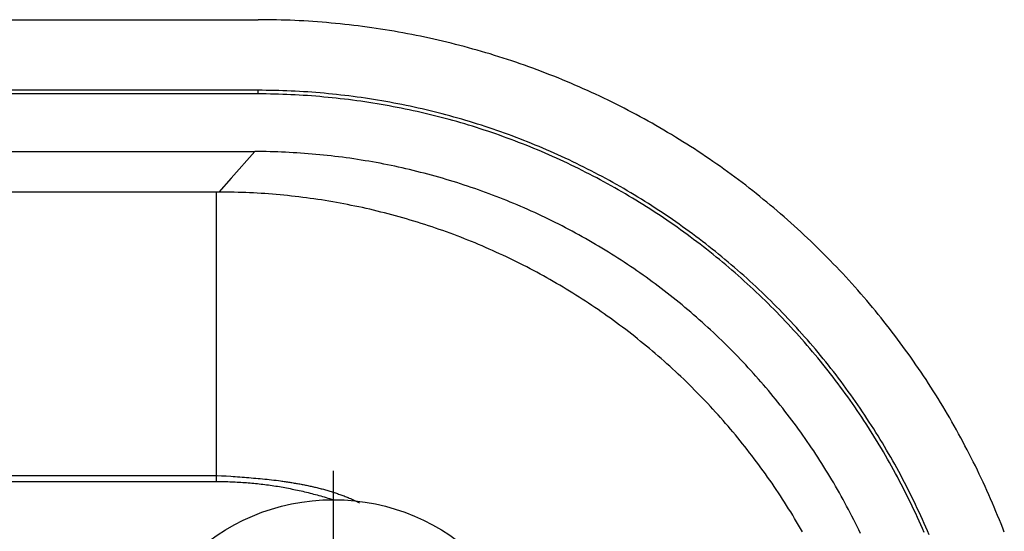
# Model space of a CAD drawing. Units: millimetres. Extents: x 0 to 841, y 0 to 594.
# Drawn here: x 149 to 164, y 122 to 130 of the extents above; entities that cross this region are included whole.
import ezdxf

# ---------------------------------------------------------------- set-up
doc = ezdxf.new("R2010")
doc.units = ezdxf.units.MM
doc.layers.add('LAYER_1', color=179, linetype='Continuous')
doc.layers.add('SLD-0', color=179, linetype='Continuous')

msp = doc.modelspace()

# ---------------------------------------------------------------- linework, layer by layer
at = {"layer": 'LAYER_1'}
msp.add_line((153.658, 121.82), (153.658, 123.02), dxfattribs=at)
at = {"layer": 'SLD-0'}
for p, q in [((66.632, 130.07), (152.484, 130.07)), ((152.555, 130.07), (152.484, 130.07)), ((152.626, 130.069), (152.555, 130.07)), ((152.698, 130.068), (152.626, 130.069)), ((152.769, 130.067), (152.698, 130.068)), ((152.84, 130.065), (152.769, 130.067)), ((152.911, 130.063), (152.84, 130.065)), ((152.982, 130.06), (152.911, 130.063)), ((153.053, 130.057), (152.982, 130.06)), ((153.124, 130.053), (153.053, 130.057)), ((153.195, 130.05), (153.124, 130.053)), ((153.266, 130.045), (153.195, 130.05)), ((153.337, 130.041), (153.266, 130.045)), ((153.408, 130.036), (153.337, 130.041)), ((153.479, 130.03), (153.408, 130.036)), ((153.55, 130.024), (153.479, 130.03)), ((153.621, 130.018), (153.55, 130.024)), ((153.692, 130.011), (153.621, 130.018)), ((153.762, 130.004), (153.692, 130.011)), ((153.833, 129.997), (153.762, 130.004)), ((153.903, 129.989), (153.833, 129.997)), ((153.974, 129.981), (153.903, 129.989)), ((154.044, 129.972), (153.974, 129.981)), ((154.114, 129.963), (154.044, 129.972)), ((154.185, 129.954), (154.114, 129.963)), ((154.255, 129.944), (154.185, 129.954)), ((154.325, 129.934), (154.255, 129.944)), ((154.394, 129.923), (154.325, 129.934)), ((154.464, 129.912), (154.394, 129.923)), ((154.534, 129.901), (154.464, 129.912)), ((154.604, 129.889), (154.534, 129.901)), ((154.673, 129.877), (154.604, 129.889)), ((154.742, 129.864), (154.673, 129.877)), ((154.812, 129.851), (154.742, 129.864)), ((154.881, 129.838), (154.812, 129.851)), ((154.95, 129.824), (154.881, 129.838)), ((155.019, 129.81), (154.95, 129.824)), ((155.087, 129.796), (155.019, 129.81)), ((155.156, 129.781), (155.087, 129.796)), ((155.225, 129.766), (155.156, 129.781)), ((155.293, 129.75), (155.225, 129.766)), ((155.362, 129.734), (155.293, 129.75)), ((155.43, 129.718), (155.362, 129.734)), ((155.498, 129.701), (155.43, 129.718)), ((155.566, 129.684), (155.498, 129.701)), ((155.634, 129.667), (155.566, 129.684)), ((155.702, 129.649), (155.634, 129.667)), ((155.77, 129.631), (155.702, 129.649)), ((155.837, 129.612), (155.77, 129.631)), ((155.905, 129.593), (155.837, 129.612)), ((155.972, 129.573), (155.905, 129.593)), ((156.04, 129.554), (155.972, 129.573)), ((156.107, 129.534), (156.04, 129.554)), ((156.174, 129.513), (156.107, 129.534)), ((156.241, 129.492), (156.174, 129.513)), ((156.308, 129.471), (156.241, 129.492)), ((156.375, 129.449), (156.308, 129.471)), ((156.442, 129.427), (156.375, 129.449)), ((156.508, 129.404), (156.442, 129.427)), ((156.575, 129.382), (156.508, 129.404)), ((156.641, 129.358), (156.575, 129.382)), ((156.708, 129.335), (156.641, 129.358)), ((156.774, 129.311), (156.708, 129.335)), ((156.84, 129.286), (156.774, 129.311)), ((156.906, 129.262), (156.84, 129.286)), ((156.972, 129.237), (156.906, 129.262)), ((157.038, 129.211), (156.972, 129.237)), ((157.103, 129.185), (157.038, 129.211)), ((157.169, 129.159), (157.103, 129.185)), ((157.235, 129.132), (157.169, 129.159)), ((157.3, 129.105), (157.235, 129.132)), ((157.365, 129.077), (157.3, 129.105)), ((157.431, 129.049), (157.365, 129.077)), ((152.479, 128.967), (66.637, 128.967)), ((152.479, 128.91), (66.637, 128.91)), ((152.544, 128.967), (152.479, 128.967)), ((152.479, 128.91), (152.479, 128.967)), ((152.543, 128.909), (152.479, 128.91)), ((152.608, 128.909), (152.543, 128.909)), ((152.608, 128.966), (152.544, 128.967)), ((152.673, 128.966), (152.608, 128.966)), ((152.672, 128.908), (152.608, 128.909)), ((152.736, 128.907), (152.672, 128.908)), ((152.738, 128.964), (152.673, 128.966)), ((152.801, 128.905), (152.736, 128.907)), ((152.803, 128.963), (152.738, 128.964)), ((152.865, 128.903), (152.801, 128.905)), ((152.867, 128.961), (152.803, 128.963)), ((152.93, 128.901), (152.865, 128.903)), ((152.932, 128.958), (152.867, 128.961)), ((152.997, 128.955), (152.932, 128.958)), ((153.061, 128.952), (152.997, 128.955)), ((153.126, 128.949), (153.061, 128.952)), ((153.191, 128.945), (153.126, 128.949)), ((153.255, 128.941), (153.191, 128.945)), ((153.32, 128.936), (153.255, 128.941)), ((153.385, 128.931), (153.32, 128.936)), ((153.449, 128.926), (153.385, 128.931)), ((153.514, 128.92), (153.449, 128.926)), ((153.578, 128.914), (153.514, 128.92)), ((153.643, 128.907), (153.578, 128.914)), ((153.707, 128.901), (153.643, 128.907)), ((157.496, 129.021), (157.431, 129.049)), ((157.561, 128.992), (157.496, 129.021)), ((157.625, 128.963), (157.561, 128.992)), ((157.69, 128.934), (157.625, 128.963)), ((157.754, 128.904), (157.69, 128.934)), ((157.819, 128.874), (157.754, 128.904)), ((152.994, 128.898), (152.93, 128.901)), ((153.058, 128.895), (152.994, 128.898)), ((153.123, 128.891), (153.058, 128.895)), ((153.187, 128.887), (153.123, 128.891)), ((153.251, 128.883), (153.187, 128.887)), ((153.316, 128.878), (153.251, 128.883)), ((153.38, 128.873), (153.316, 128.878)), ((153.444, 128.868), (153.38, 128.873)), ((153.509, 128.862), (153.444, 128.868)), ((153.573, 128.856), (153.509, 128.862)), ((153.637, 128.85), (153.573, 128.856)), ((153.701, 128.843), (153.637, 128.85)), ((153.765, 128.836), (153.701, 128.843)), ((153.772, 128.893), (153.707, 128.901)), ((153.829, 128.829), (153.765, 128.836)), ((153.836, 128.886), (153.772, 128.893)), ((153.893, 128.821), (153.829, 128.829)), ((153.9, 128.878), (153.836, 128.886)), ((153.957, 128.813), (153.893, 128.821)), ((153.964, 128.87), (153.9, 128.878)), ((154.021, 128.804), (153.957, 128.813)), ((154.029, 128.861), (153.964, 128.87)), ((154.085, 128.795), (154.021, 128.804)), ((154.093, 128.852), (154.029, 128.861)), ((154.148, 128.786), (154.085, 128.795)), ((154.157, 128.843), (154.093, 128.852)), ((154.212, 128.776), (154.148, 128.786)), ((154.221, 128.833), (154.157, 128.843)), ((154.275, 128.766), (154.212, 128.776)), ((154.284, 128.823), (154.221, 128.833)), ((154.339, 128.756), (154.275, 128.766)), ((154.348, 128.813), (154.284, 128.823)), ((154.402, 128.745), (154.339, 128.756)), ((154.412, 128.802), (154.348, 128.813)), ((154.475, 128.791), (154.412, 128.802)), ((154.539, 128.78), (154.475, 128.791)), ((154.602, 128.768), (154.539, 128.78)), ((154.665, 128.756), (154.602, 128.768)), ((154.728, 128.743), (154.665, 128.756)), ((157.883, 128.844), (157.819, 128.874)), ((157.947, 128.813), (157.883, 128.844)), ((158.01, 128.782), (157.947, 128.813)), ((158.074, 128.75), (158.01, 128.782)), ((158.137, 128.718), (158.074, 128.75)), ((154.465, 128.734), (154.402, 128.745)), ((154.528, 128.723), (154.465, 128.734)), ((154.591, 128.711), (154.528, 128.723)), ((154.654, 128.699), (154.591, 128.711)), ((154.717, 128.687), (154.654, 128.699)), ((154.78, 128.674), (154.717, 128.687)), ((154.792, 128.731), (154.728, 128.743)), ((154.842, 128.661), (154.78, 128.674)), ((154.854, 128.717), (154.792, 128.731)), ((154.905, 128.647), (154.842, 128.661)), ((154.917, 128.704), (154.854, 128.717)), ((154.967, 128.634), (154.905, 128.647)), ((154.98, 128.69), (154.917, 128.704)), ((155.03, 128.62), (154.967, 128.634)), ((155.043, 128.676), (154.98, 128.69)), ((155.092, 128.605), (155.03, 128.62)), ((155.105, 128.661), (155.043, 128.676)), ((155.154, 128.59), (155.092, 128.605)), ((155.167, 128.646), (155.105, 128.661)), ((155.23, 128.631), (155.167, 128.646)), ((155.292, 128.615), (155.23, 128.631)), ((155.354, 128.599), (155.292, 128.615)), ((155.416, 128.583), (155.354, 128.599)), ((158.2, 128.686), (158.137, 128.718)), ((158.263, 128.653), (158.2, 128.686)), ((158.326, 128.62), (158.263, 128.653)), ((158.388, 128.587), (158.326, 128.62)), ((155.216, 128.575), (155.154, 128.59)), ((155.278, 128.559), (155.216, 128.575)), ((155.339, 128.544), (155.278, 128.559)), ((155.401, 128.527), (155.339, 128.544)), ((155.463, 128.511), (155.401, 128.527)), ((155.478, 128.566), (155.416, 128.583)), ((155.524, 128.494), (155.463, 128.511)), ((155.539, 128.549), (155.478, 128.566)), ((155.585, 128.477), (155.524, 128.494)), ((155.601, 128.532), (155.539, 128.549)), ((155.647, 128.459), (155.585, 128.477)), ((155.663, 128.514), (155.601, 128.532)), ((155.708, 128.441), (155.647, 128.459)), ((155.724, 128.496), (155.663, 128.514)), ((155.769, 128.423), (155.708, 128.441)), ((155.785, 128.478), (155.724, 128.496)), ((155.847, 128.459), (155.785, 128.478)), ((155.908, 128.44), (155.847, 128.459)), ((158.45, 128.554), (158.388, 128.587)), ((158.512, 128.52), (158.45, 128.554)), ((158.574, 128.486), (158.512, 128.52)), ((158.635, 128.451), (158.574, 128.486)), ((158.696, 128.416), (158.635, 128.451)), ((155.829, 128.404), (155.769, 128.423)), ((155.89, 128.385), (155.829, 128.404)), ((155.951, 128.366), (155.89, 128.385)), ((155.969, 128.421), (155.908, 128.44)), ((156.011, 128.346), (155.951, 128.366)), ((156.029, 128.401), (155.969, 128.421)), ((156.072, 128.326), (156.011, 128.346)), ((156.09, 128.381), (156.029, 128.401)), ((156.132, 128.306), (156.072, 128.326)), ((156.151, 128.36), (156.09, 128.381)), ((156.192, 128.285), (156.132, 128.306)), ((156.211, 128.339), (156.151, 128.36)), ((156.272, 128.318), (156.211, 128.339)), ((156.332, 128.297), (156.272, 128.318)), ((156.392, 128.275), (156.332, 128.297)), ((158.757, 128.381), (158.696, 128.416)), ((158.818, 128.346), (158.757, 128.381)), ((158.878, 128.31), (158.818, 128.346)), ((158.939, 128.274), (158.878, 128.31)), ((156.252, 128.264), (156.192, 128.285)), ((156.312, 128.242), (156.252, 128.264)), ((156.372, 128.221), (156.312, 128.242)), ((156.432, 128.199), (156.372, 128.221)), ((156.452, 128.253), (156.392, 128.275)), ((156.492, 128.176), (156.432, 128.199)), ((156.512, 128.23), (156.452, 128.253)), ((156.551, 128.153), (156.492, 128.176)), ((156.572, 128.207), (156.512, 128.23)), ((156.611, 128.13), (156.551, 128.153)), ((156.632, 128.184), (156.572, 128.207)), ((156.691, 128.16), (156.632, 128.184)), ((156.751, 128.136), (156.691, 128.16)), ((156.81, 128.112), (156.751, 128.136)), ((158.999, 128.237), (158.939, 128.274)), ((159.059, 128.2), (158.999, 128.237)), ((159.118, 128.163), (159.059, 128.2)), ((159.178, 128.126), (159.118, 128.163)), ((66.688, 128.01), (152.428, 128.01)), ((152.428, 128.01), (152.059, 127.592)), ((152.488, 128.009), (152.428, 128.01)), ((152.548, 128.009), (152.488, 128.009)), ((152.608, 128.008), (152.548, 128.009)), ((152.667, 128.007), (152.608, 128.008)), ((152.727, 128.005), (152.667, 128.007)), ((152.787, 128.003), (152.727, 128.005)), ((152.847, 128.001), (152.787, 128.003)), ((152.907, 127.999), (152.847, 128.001)), ((152.966, 127.996), (152.907, 127.999)), ((153.026, 127.992), (152.966, 127.996)), ((153.086, 127.989), (153.026, 127.992)), ((153.145, 127.985), (153.086, 127.989)), ((153.205, 127.981), (153.145, 127.985)), ((153.264, 127.976), (153.205, 127.981)), ((156.67, 128.107), (156.611, 128.13)), ((156.729, 128.083), (156.67, 128.107)), ((156.788, 128.059), (156.729, 128.083)), ((156.847, 128.034), (156.788, 128.059)), ((156.869, 128.087), (156.81, 128.112)), ((156.906, 128.009), (156.847, 128.034)), ((156.928, 128.062), (156.869, 128.087)), ((156.964, 127.984), (156.906, 128.009)), ((156.987, 128.037), (156.928, 128.062)), ((157.023, 127.959), (156.964, 127.984)), ((157.046, 128.011), (156.987, 128.037)), ((157.105, 127.986), (157.046, 128.011)), ((157.163, 127.959), (157.105, 127.986)), ((159.237, 128.088), (159.178, 128.126)), ((159.296, 128.05), (159.237, 128.088)), ((159.355, 128.011), (159.296, 128.05)), ((159.413, 127.972), (159.355, 128.011)), ((153.324, 127.971), (153.264, 127.976)), ((153.384, 127.966), (153.324, 127.971)), ((153.443, 127.96), (153.384, 127.966)), ((153.502, 127.954), (153.443, 127.96)), ((153.562, 127.948), (153.502, 127.954)), ((153.621, 127.942), (153.562, 127.948)), ((153.68, 127.935), (153.621, 127.942)), ((153.739, 127.927), (153.68, 127.935)), ((153.798, 127.92), (153.739, 127.927)), ((153.857, 127.912), (153.798, 127.92)), ((153.916, 127.904), (153.857, 127.912)), ((153.975, 127.895), (153.916, 127.904)), ((154.034, 127.886), (153.975, 127.895)), ((154.093, 127.877), (154.034, 127.886)), ((154.151, 127.867), (154.093, 127.877)), ((154.21, 127.857), (154.151, 127.867)), ((154.268, 127.847), (154.21, 127.857)), ((154.326, 127.837), (154.268, 127.847)), ((154.385, 127.826), (154.326, 127.837)), ((154.443, 127.815), (154.385, 127.826)), ((157.081, 127.933), (157.023, 127.959)), ((157.14, 127.907), (157.081, 127.933)), ((157.198, 127.88), (157.14, 127.907)), ((157.222, 127.933), (157.163, 127.959)), ((157.256, 127.853), (157.198, 127.88)), ((157.28, 127.906), (157.222, 127.933)), ((157.314, 127.826), (157.256, 127.853)), ((157.338, 127.878), (157.28, 127.906)), ((157.371, 127.799), (157.314, 127.826)), ((157.396, 127.851), (157.338, 127.878)), ((157.454, 127.823), (157.396, 127.851)), ((159.471, 127.933), (159.413, 127.972)), ((159.529, 127.894), (159.471, 127.933)), ((159.587, 127.854), (159.529, 127.894)), ((159.645, 127.814), (159.587, 127.854)), ((154.501, 127.803), (154.443, 127.815)), ((154.559, 127.791), (154.501, 127.803)), ((154.617, 127.779), (154.559, 127.791)), ((154.674, 127.767), (154.617, 127.779)), ((154.732, 127.754), (154.674, 127.767)), ((154.79, 127.741), (154.732, 127.754)), ((154.847, 127.727), (154.79, 127.741)), ((154.904, 127.714), (154.847, 127.727)), ((154.962, 127.699), (154.904, 127.714)), ((155.019, 127.685), (154.962, 127.699)), ((155.076, 127.67), (155.019, 127.685)), ((157.429, 127.771), (157.371, 127.799)), ((157.486, 127.743), (157.429, 127.771)), ((157.512, 127.794), (157.454, 127.823)), ((157.543, 127.714), (157.486, 127.743)), ((157.569, 127.766), (157.512, 127.794)), ((157.601, 127.685), (157.543, 127.714)), ((157.627, 127.737), (157.569, 127.766)), ((157.658, 127.656), (157.601, 127.685)), ((157.684, 127.708), (157.627, 127.737)), ((157.741, 127.678), (157.684, 127.708)), ((157.798, 127.648), (157.741, 127.678)), ((159.702, 127.774), (159.645, 127.814)), ((159.759, 127.733), (159.702, 127.774)), ((159.816, 127.692), (159.759, 127.733)), ((159.873, 127.65), (159.816, 127.692)), ((152.059, 127.592), (151.869, 127.377)), ((155.133, 127.655), (155.076, 127.67)), ((155.19, 127.64), (155.133, 127.655)), ((155.247, 127.624), (155.19, 127.64)), ((155.304, 127.608), (155.247, 127.624)), ((155.36, 127.592), (155.304, 127.608)), ((155.417, 127.575), (155.36, 127.592)), ((155.473, 127.558), (155.417, 127.575)), ((155.53, 127.541), (155.473, 127.558)), ((155.586, 127.524), (155.53, 127.541)), ((155.642, 127.506), (155.586, 127.524)), ((157.714, 127.627), (157.658, 127.656)), ((157.771, 127.597), (157.714, 127.627)), ((157.827, 127.567), (157.771, 127.597)), ((157.855, 127.618), (157.798, 127.648)), ((157.884, 127.537), (157.827, 127.567)), ((157.911, 127.587), (157.855, 127.618)), ((157.94, 127.506), (157.884, 127.537)), ((157.968, 127.556), (157.911, 127.587)), ((158.024, 127.525), (157.968, 127.556)), ((158.08, 127.494), (158.024, 127.525)), ((159.93, 127.609), (159.873, 127.65)), ((159.986, 127.567), (159.93, 127.609)), ((160.042, 127.524), (159.986, 127.567)), ((160.098, 127.482), (160.042, 127.524)), ((151.869, 127.377), (67.247, 127.377)), ((151.83, 122.95), (151.83, 127.377)), ((151.929, 127.377), (151.869, 127.377)), ((151.988, 127.376), (151.929, 127.377)), ((152.048, 127.375), (151.988, 127.376)), ((152.108, 127.374), (152.048, 127.375)), ((152.168, 127.372), (152.108, 127.374)), ((152.228, 127.37), (152.168, 127.372)), ((152.288, 127.368), (152.228, 127.37)), ((152.347, 127.366), (152.288, 127.368)), ((152.407, 127.363), (152.347, 127.366)), ((155.698, 127.487), (155.642, 127.506)), ((155.754, 127.469), (155.698, 127.487)), ((155.81, 127.45), (155.754, 127.469)), ((155.866, 127.431), (155.81, 127.45)), ((155.922, 127.411), (155.866, 127.431)), ((155.978, 127.391), (155.922, 127.411)), ((156.033, 127.371), (155.978, 127.391)), ((156.089, 127.351), (156.033, 127.371)), ((157.996, 127.475), (157.94, 127.506)), ((158.052, 127.444), (157.996, 127.475)), ((158.107, 127.412), (158.052, 127.444)), ((158.136, 127.462), (158.08, 127.494)), ((158.163, 127.38), (158.107, 127.412)), ((158.192, 127.43), (158.136, 127.462)), ((158.218, 127.348), (158.163, 127.38)), ((158.247, 127.397), (158.192, 127.43)), ((158.303, 127.365), (158.247, 127.397)), ((158.358, 127.331), (158.303, 127.365)), ((160.153, 127.439), (160.098, 127.482)), ((160.209, 127.395), (160.153, 127.439)), ((160.264, 127.352), (160.209, 127.395)), ((152.467, 127.359), (152.407, 127.363)), ((152.526, 127.356), (152.467, 127.359)), ((152.586, 127.352), (152.526, 127.356)), ((152.645, 127.347), (152.586, 127.352)), ((152.705, 127.343), (152.645, 127.347)), ((152.764, 127.338), (152.705, 127.343)), ((152.823, 127.333), (152.764, 127.338)), ((152.882, 127.327), (152.823, 127.333)), ((152.941, 127.321), (152.882, 127.327)), ((153, 127.315), (152.941, 127.321)), ((153.059, 127.308), (153, 127.315)), ((153.118, 127.301), (153.059, 127.308)), ((153.177, 127.294), (153.118, 127.301)), ((153.236, 127.286), (153.177, 127.294)), ((153.295, 127.278), (153.236, 127.286)), ((153.353, 127.27), (153.295, 127.278)), ((153.412, 127.261), (153.353, 127.27)), ((153.47, 127.253), (153.412, 127.261)), ((153.529, 127.243), (153.47, 127.253)), ((153.587, 127.234), (153.529, 127.243)), ((153.646, 127.224), (153.587, 127.234)), ((153.704, 127.214), (153.646, 127.224)), ((153.762, 127.203), (153.704, 127.214)), ((156.144, 127.33), (156.089, 127.351)), ((156.199, 127.309), (156.144, 127.33)), ((156.255, 127.287), (156.199, 127.309)), ((156.31, 127.266), (156.255, 127.287)), ((156.365, 127.244), (156.31, 127.266)), ((156.42, 127.221), (156.365, 127.244)), ((156.475, 127.198), (156.42, 127.221)), ((158.273, 127.315), (158.218, 127.348)), ((158.328, 127.282), (158.273, 127.315)), ((158.383, 127.249), (158.328, 127.282)), ((158.413, 127.298), (158.358, 127.331)), ((158.438, 127.215), (158.383, 127.249)), ((158.468, 127.264), (158.413, 127.298)), ((158.492, 127.182), (158.438, 127.215)), ((158.523, 127.23), (158.468, 127.264)), ((158.577, 127.196), (158.523, 127.23)), ((160.319, 127.308), (160.264, 127.352)), ((160.373, 127.263), (160.319, 127.308)), ((160.428, 127.219), (160.373, 127.263)), ((160.482, 127.174), (160.428, 127.219)), ((153.82, 127.192), (153.762, 127.203)), ((153.878, 127.181), (153.82, 127.192)), ((153.936, 127.169), (153.878, 127.181)), ((153.994, 127.158), (153.936, 127.169)), ((154.052, 127.145), (153.994, 127.158)), ((154.11, 127.133), (154.052, 127.145)), ((154.168, 127.12), (154.11, 127.133)), ((154.226, 127.107), (154.168, 127.12)), ((154.283, 127.093), (154.226, 127.107)), ((154.341, 127.079), (154.283, 127.093)), ((154.399, 127.065), (154.341, 127.079)), ((154.456, 127.051), (154.399, 127.065)), ((156.529, 127.175), (156.475, 127.198)), ((156.584, 127.152), (156.529, 127.175)), ((156.639, 127.128), (156.584, 127.152)), ((156.693, 127.104), (156.639, 127.128)), ((156.747, 127.08), (156.693, 127.104)), ((156.802, 127.055), (156.747, 127.08)), ((158.546, 127.147), (158.492, 127.182)), ((158.6, 127.113), (158.546, 127.147)), ((158.631, 127.161), (158.577, 127.196)), ((158.654, 127.078), (158.6, 127.113)), ((158.686, 127.127), (158.631, 127.161)), ((158.708, 127.043), (158.654, 127.078)), ((158.739, 127.091), (158.686, 127.127)), ((158.793, 127.056), (158.739, 127.091)), ((160.536, 127.128), (160.482, 127.174)), ((160.59, 127.083), (160.536, 127.128)), ((160.643, 127.037), (160.59, 127.083)), ((154.514, 127.036), (154.456, 127.051)), ((154.571, 127.021), (154.514, 127.036)), ((154.628, 127.005), (154.571, 127.021)), ((154.685, 126.989), (154.628, 127.005)), ((154.743, 126.973), (154.685, 126.989)), ((154.8, 126.957), (154.743, 126.973)), ((154.857, 126.94), (154.8, 126.957)), ((154.914, 126.923), (154.857, 126.94)), ((154.971, 126.905), (154.914, 126.923)), ((155.028, 126.888), (154.971, 126.905)), ((156.856, 127.03), (156.802, 127.055)), ((156.91, 127.005), (156.856, 127.03)), ((156.963, 126.979), (156.91, 127.005)), ((157.017, 126.953), (156.963, 126.979)), ((157.071, 126.927), (157.017, 126.953)), ((157.124, 126.9), (157.071, 126.927)), ((158.761, 127.008), (158.708, 127.043)), ((158.815, 126.972), (158.761, 127.008)), ((158.847, 127.02), (158.793, 127.056)), ((158.868, 126.936), (158.815, 126.972)), ((158.9, 126.984), (158.847, 127.02)), ((158.92, 126.9), (158.868, 126.936)), ((158.953, 126.947), (158.9, 126.984)), ((159.006, 126.911), (158.953, 126.947)), ((159.059, 126.874), (159.006, 126.911)), ((160.697, 126.99), (160.643, 127.037)), ((160.75, 126.944), (160.697, 126.99)), ((160.803, 126.897), (160.75, 126.944)), ((155.084, 126.869), (155.028, 126.888)), ((155.141, 126.851), (155.084, 126.869)), ((155.198, 126.832), (155.141, 126.851)), ((155.254, 126.813), (155.198, 126.832)), ((155.311, 126.793), (155.254, 126.813)), ((155.367, 126.774), (155.311, 126.793)), ((155.423, 126.754), (155.367, 126.774)), ((155.479, 126.733), (155.423, 126.754)), ((157.177, 126.874), (157.124, 126.9)), ((157.23, 126.847), (157.177, 126.874)), ((157.283, 126.819), (157.23, 126.847)), ((157.336, 126.792), (157.283, 126.819)), ((157.388, 126.764), (157.336, 126.792)), ((157.44, 126.735), (157.388, 126.764)), ((158.973, 126.863), (158.92, 126.9)), ((159.026, 126.827), (158.973, 126.863)), ((159.078, 126.789), (159.026, 126.827)), ((159.111, 126.836), (159.059, 126.874)), ((159.13, 126.752), (159.078, 126.789)), ((159.164, 126.799), (159.111, 126.836)), ((159.182, 126.714), (159.13, 126.752)), ((159.216, 126.761), (159.164, 126.799)), ((159.268, 126.723), (159.216, 126.761)), ((160.855, 126.849), (160.803, 126.897)), ((160.908, 126.802), (160.855, 126.849)), ((160.96, 126.754), (160.908, 126.802)), ((161.012, 126.705), (160.96, 126.754)), ((155.536, 126.712), (155.479, 126.733)), ((155.592, 126.691), (155.536, 126.712)), ((155.648, 126.67), (155.592, 126.691)), ((155.703, 126.648), (155.648, 126.67)), ((155.759, 126.626), (155.703, 126.648)), ((155.814, 126.603), (155.759, 126.626)), ((155.87, 126.581), (155.814, 126.603)), ((157.493, 126.707), (157.44, 126.735)), ((157.545, 126.678), (157.493, 126.707)), ((157.596, 126.649), (157.545, 126.678)), ((157.648, 126.62), (157.596, 126.649)), ((157.699, 126.59), (157.648, 126.62)), ((159.233, 126.676), (159.182, 126.714)), ((159.285, 126.638), (159.233, 126.676)), ((159.319, 126.684), (159.268, 126.723)), ((159.336, 126.6), (159.285, 126.638)), ((159.371, 126.645), (159.319, 126.684)), ((159.387, 126.561), (159.336, 126.6)), ((159.422, 126.606), (159.371, 126.645)), ((159.473, 126.567), (159.422, 126.606)), ((161.064, 126.657), (161.012, 126.705)), ((161.115, 126.608), (161.064, 126.657)), ((161.166, 126.558), (161.115, 126.608)), ((155.925, 126.558), (155.87, 126.581)), ((155.979, 126.535), (155.925, 126.558)), ((156.034, 126.511), (155.979, 126.535)), ((156.089, 126.487), (156.034, 126.511)), ((156.143, 126.463), (156.089, 126.487)), ((156.197, 126.439), (156.143, 126.463)), ((157.75, 126.56), (157.699, 126.59)), ((157.801, 126.53), (157.75, 126.56)), ((157.852, 126.499), (157.801, 126.53)), ((157.903, 126.469), (157.852, 126.499)), ((157.953, 126.438), (157.903, 126.469)), ((159.437, 126.521), (159.387, 126.561)), ((159.488, 126.482), (159.437, 126.521)), ((159.524, 126.527), (159.473, 126.567)), ((159.538, 126.442), (159.488, 126.482)), ((159.574, 126.487), (159.524, 126.527)), ((159.588, 126.402), (159.538, 126.442)), ((159.624, 126.447), (159.574, 126.487)), ((159.674, 126.407), (159.624, 126.447)), ((161.217, 126.509), (161.166, 126.558)), ((161.268, 126.459), (161.217, 126.509)), ((161.318, 126.409), (161.268, 126.459)), ((156.251, 126.414), (156.197, 126.439)), ((156.305, 126.389), (156.251, 126.414)), ((156.359, 126.364), (156.305, 126.389)), ((156.412, 126.338), (156.359, 126.364)), ((156.465, 126.313), (156.412, 126.338)), ((156.519, 126.286), (156.465, 126.313)), ((158.003, 126.407), (157.953, 126.438)), ((158.053, 126.375), (158.003, 126.407)), ((158.103, 126.343), (158.053, 126.375)), ((158.152, 126.311), (158.103, 126.343)), ((158.202, 126.279), (158.152, 126.311)), ((159.638, 126.362), (159.588, 126.402)), ((159.688, 126.322), (159.638, 126.362)), ((159.724, 126.366), (159.674, 126.407)), ((159.737, 126.281), (159.688, 126.322)), ((159.774, 126.325), (159.724, 126.366)), ((159.823, 126.284), (159.774, 126.325)), ((161.368, 126.359), (161.318, 126.409)), ((161.418, 126.308), (161.368, 126.359)), ((161.467, 126.257), (161.418, 126.308)), ((156.571, 126.26), (156.519, 126.286)), ((156.624, 126.233), (156.571, 126.26)), ((156.677, 126.206), (156.624, 126.233)), ((156.729, 126.179), (156.677, 126.206)), ((156.782, 126.151), (156.729, 126.179)), ((156.834, 126.124), (156.782, 126.151)), ((158.251, 126.246), (158.202, 126.279)), ((158.3, 126.213), (158.251, 126.246)), ((158.348, 126.18), (158.3, 126.213)), ((158.397, 126.147), (158.348, 126.18)), ((158.445, 126.113), (158.397, 126.147)), ((159.786, 126.24), (159.737, 126.281)), ((159.835, 126.198), (159.786, 126.24)), ((159.872, 126.242), (159.823, 126.284)), ((159.884, 126.156), (159.835, 126.198)), ((159.921, 126.2), (159.872, 126.242)), ((159.932, 126.115), (159.884, 126.156)), ((159.97, 126.158), (159.921, 126.2)), ((160.018, 126.116), (159.97, 126.158)), ((161.516, 126.206), (161.467, 126.257)), ((161.565, 126.155), (161.516, 126.206)), ((161.613, 126.103), (161.565, 126.155)), ((156.886, 126.095), (156.834, 126.124)), ((156.937, 126.067), (156.886, 126.095)), ((156.989, 126.038), (156.937, 126.067)), ((157.04, 126.009), (156.989, 126.038)), ((157.091, 125.98), (157.04, 126.009)), ((157.143, 125.95), (157.091, 125.98)), ((158.494, 126.079), (158.445, 126.113)), ((158.542, 126.045), (158.494, 126.079)), ((158.589, 126.011), (158.542, 126.045)), ((158.637, 125.976), (158.589, 126.011)), ((159.98, 126.072), (159.932, 126.115)), ((160.028, 126.03), (159.98, 126.072)), ((160.067, 126.073), (160.018, 126.116)), ((160.076, 125.987), (160.028, 126.03)), ((160.114, 126.03), (160.067, 126.073)), ((160.123, 125.944), (160.076, 125.987)), ((160.162, 125.987), (160.114, 126.03)), ((160.209, 125.943), (160.162, 125.987)), ((161.662, 126.051), (161.613, 126.103)), ((161.709, 125.999), (161.662, 126.051)), ((161.757, 125.947), (161.709, 125.999)), ((157.193, 125.921), (157.143, 125.95)), ((157.244, 125.89), (157.193, 125.921)), ((157.295, 125.86), (157.244, 125.89)), ((157.345, 125.829), (157.295, 125.86)), ((157.395, 125.798), (157.345, 125.829)), ((158.684, 125.941), (158.637, 125.976)), ((158.732, 125.905), (158.684, 125.941)), ((158.779, 125.87), (158.732, 125.905)), ((158.826, 125.834), (158.779, 125.87)), ((158.872, 125.798), (158.826, 125.834)), ((160.17, 125.901), (160.123, 125.944)), ((160.217, 125.857), (160.17, 125.901)), ((160.257, 125.899), (160.209, 125.943)), ((160.264, 125.813), (160.217, 125.857)), ((160.304, 125.855), (160.257, 125.899)), ((160.35, 125.811), (160.304, 125.855)), ((161.804, 125.894), (161.757, 125.947)), ((161.85, 125.842), (161.804, 125.894)), ((161.897, 125.789), (161.85, 125.842)), ((157.445, 125.767), (157.395, 125.798)), ((157.495, 125.736), (157.445, 125.767)), ((157.545, 125.704), (157.495, 125.736)), ((157.594, 125.672), (157.545, 125.704)), ((157.644, 125.639), (157.594, 125.672)), ((158.919, 125.761), (158.872, 125.798)), ((158.965, 125.725), (158.919, 125.761)), ((159.011, 125.688), (158.965, 125.725)), ((159.057, 125.651), (159.011, 125.688)), ((160.31, 125.769), (160.264, 125.813)), ((160.356, 125.725), (160.31, 125.769)), ((160.397, 125.766), (160.35, 125.811)), ((160.402, 125.68), (160.356, 125.725)), ((160.443, 125.721), (160.397, 125.766)), ((160.448, 125.635), (160.402, 125.68)), ((160.489, 125.676), (160.443, 125.721)), ((160.534, 125.631), (160.489, 125.676)), ((161.943, 125.735), (161.897, 125.789)), ((161.989, 125.682), (161.943, 125.735)), ((162.034, 125.628), (161.989, 125.682)), ((157.693, 125.606), (157.644, 125.639)), ((157.742, 125.574), (157.693, 125.606)), ((157.791, 125.54), (157.742, 125.574)), ((157.84, 125.507), (157.791, 125.54)), ((159.103, 125.613), (159.057, 125.651)), ((159.148, 125.575), (159.103, 125.613)), ((159.194, 125.537), (159.148, 125.575)), ((159.239, 125.499), (159.194, 125.537)), ((160.493, 125.59), (160.448, 125.635)), ((160.539, 125.545), (160.493, 125.59)), ((160.58, 125.585), (160.534, 125.631)), ((160.583, 125.499), (160.539, 125.545)), ((160.625, 125.54), (160.58, 125.585)), ((160.669, 125.493), (160.625, 125.54)), ((162.079, 125.574), (162.034, 125.628)), ((162.124, 125.52), (162.079, 125.574)), ((162.169, 125.466), (162.124, 125.52)), ((157.888, 125.473), (157.84, 125.507)), ((157.936, 125.439), (157.888, 125.473)), ((157.985, 125.404), (157.936, 125.439)), ((158.033, 125.37), (157.985, 125.404)), ((158.08, 125.335), (158.033, 125.37)), ((159.284, 125.46), (159.239, 125.499)), ((159.328, 125.421), (159.284, 125.46)), ((159.373, 125.382), (159.328, 125.421)), ((159.417, 125.343), (159.373, 125.382)), ((160.628, 125.453), (160.583, 125.499)), ((160.672, 125.407), (160.628, 125.453)), ((160.714, 125.447), (160.669, 125.493)), ((160.716, 125.361), (160.672, 125.407)), ((160.758, 125.4), (160.714, 125.447)), ((160.802, 125.353), (160.758, 125.4)), ((162.213, 125.411), (162.169, 125.466)), ((162.257, 125.356), (162.213, 125.411)), ((158.128, 125.299), (158.08, 125.335)), ((158.175, 125.264), (158.128, 125.299)), ((158.223, 125.228), (158.175, 125.264)), ((158.27, 125.192), (158.223, 125.228)), ((159.461, 125.303), (159.417, 125.343)), ((159.505, 125.263), (159.461, 125.303)), ((159.549, 125.223), (159.505, 125.263)), ((159.593, 125.182), (159.549, 125.223)), ((160.76, 125.314), (160.716, 125.361)), ((160.804, 125.267), (160.76, 125.314)), ((160.846, 125.306), (160.802, 125.353)), ((160.847, 125.22), (160.804, 125.267)), ((160.89, 125.259), (160.846, 125.306)), ((160.89, 125.173), (160.847, 125.22)), ((160.933, 125.211), (160.89, 125.259)), ((160.976, 125.163), (160.933, 125.211)), ((162.3, 125.301), (162.257, 125.356)), ((162.344, 125.246), (162.3, 125.301)), ((162.386, 125.19), (162.344, 125.246)), ((158.317, 125.155), (158.27, 125.192)), ((158.364, 125.119), (158.317, 125.155)), ((158.41, 125.082), (158.364, 125.119)), ((158.457, 125.044), (158.41, 125.082)), ((159.636, 125.141), (159.593, 125.182)), ((159.68, 125.1), (159.636, 125.141)), ((159.723, 125.059), (159.68, 125.1)), ((159.765, 125.017), (159.723, 125.059)), ((160.933, 125.125), (160.89, 125.173)), ((160.975, 125.077), (160.933, 125.125)), ((161.017, 125.029), (160.975, 125.077)), ((161.018, 125.115), (160.976, 125.163)), ((161.061, 125.067), (161.018, 125.115)), ((161.103, 125.018), (161.061, 125.067)), ((162.429, 125.134), (162.386, 125.19)), ((162.471, 125.078), (162.429, 125.134)), ((162.513, 125.022), (162.471, 125.078)), ((158.503, 125.007), (158.457, 125.044)), ((158.549, 124.969), (158.503, 125.007)), ((158.595, 124.931), (158.549, 124.969)), ((158.64, 124.892), (158.595, 124.931)), ((159.808, 124.975), (159.765, 125.017)), ((159.85, 124.933), (159.808, 124.975)), ((159.892, 124.891), (159.85, 124.933)), ((161.059, 124.981), (161.017, 125.029)), ((161.101, 124.932), (161.059, 124.981)), ((161.142, 124.883), (161.101, 124.932)), ((161.145, 124.97), (161.103, 125.018)), ((161.186, 124.92), (161.145, 124.97)), ((161.228, 124.871), (161.186, 124.92)), ((162.555, 124.965), (162.513, 125.022)), ((162.596, 124.909), (162.555, 124.965)), ((162.637, 124.852), (162.596, 124.909)), ((158.686, 124.853), (158.64, 124.892)), ((158.731, 124.814), (158.686, 124.853)), ((158.777, 124.775), (158.731, 124.814)), ((158.822, 124.735), (158.777, 124.775)), ((159.934, 124.848), (159.892, 124.891)), ((159.975, 124.805), (159.934, 124.848)), ((160.017, 124.762), (159.975, 124.805)), ((160.058, 124.719), (160.017, 124.762)), ((161.183, 124.834), (161.142, 124.883)), ((161.224, 124.785), (161.183, 124.834)), ((161.265, 124.735), (161.224, 124.785)), ((161.269, 124.822), (161.228, 124.871)), ((161.309, 124.772), (161.269, 124.822)), ((161.35, 124.722), (161.309, 124.772)), ((162.678, 124.795), (162.637, 124.852)), ((162.718, 124.737), (162.678, 124.795)), ((158.866, 124.695), (158.822, 124.735)), ((158.911, 124.655), (158.866, 124.695)), ((158.955, 124.615), (158.911, 124.655)), ((158.999, 124.574), (158.955, 124.615)), ((160.098, 124.676), (160.058, 124.719)), ((160.139, 124.632), (160.098, 124.676)), ((160.179, 124.588), (160.139, 124.632)), ((161.305, 124.686), (161.265, 124.735)), ((161.345, 124.636), (161.305, 124.686)), ((161.385, 124.586), (161.345, 124.636)), ((161.39, 124.672), (161.35, 124.722)), ((161.43, 124.621), (161.39, 124.672)), ((161.47, 124.571), (161.43, 124.621)), ((162.758, 124.679), (162.718, 124.737)), ((162.798, 124.622), (162.758, 124.679)), ((162.837, 124.563), (162.798, 124.622)), ((159.043, 124.534), (158.999, 124.574)), ((159.086, 124.493), (159.043, 124.534)), ((159.129, 124.451), (159.086, 124.493)), ((159.172, 124.41), (159.129, 124.451)), ((160.219, 124.544), (160.179, 124.588)), ((160.258, 124.5), (160.219, 124.544)), ((160.298, 124.456), (160.258, 124.5)), ((160.337, 124.411), (160.298, 124.456)), ((161.424, 124.535), (161.385, 124.586)), ((161.463, 124.485), (161.424, 124.535)), ((161.502, 124.434), (161.463, 124.485)), ((161.509, 124.52), (161.47, 124.571)), ((161.548, 124.469), (161.509, 124.52)), ((161.587, 124.417), (161.548, 124.469)), ((162.876, 124.505), (162.837, 124.563)), ((162.915, 124.446), (162.876, 124.505)), ((162.954, 124.388), (162.915, 124.446)), ((159.215, 124.368), (159.172, 124.41)), ((159.257, 124.327), (159.215, 124.368)), ((159.299, 124.284), (159.257, 124.327)), ((160.375, 124.367), (160.337, 124.411)), ((160.414, 124.322), (160.375, 124.367)), ((160.452, 124.276), (160.414, 124.322)), ((161.541, 124.383), (161.502, 124.434)), ((161.579, 124.331), (161.541, 124.383)), ((161.617, 124.28), (161.579, 124.331)), ((161.625, 124.366), (161.587, 124.417)), ((161.663, 124.314), (161.625, 124.366)), ((161.701, 124.262), (161.663, 124.314)), ((162.992, 124.329), (162.954, 124.388)), ((163.029, 124.269), (162.992, 124.329)), ((159.341, 124.242), (159.299, 124.284)), ((159.383, 124.2), (159.341, 124.242)), ((159.424, 124.157), (159.383, 124.2)), ((159.465, 124.114), (159.424, 124.157)), ((160.49, 124.231), (160.452, 124.276)), ((160.528, 124.185), (160.49, 124.231)), ((160.565, 124.14), (160.528, 124.185)), ((160.602, 124.094), (160.565, 124.14)), ((161.654, 124.228), (161.617, 124.28)), ((161.692, 124.176), (161.654, 124.228)), ((161.729, 124.124), (161.692, 124.176)), ((161.739, 124.21), (161.701, 124.262)), ((161.776, 124.157), (161.739, 124.21)), ((161.813, 124.105), (161.776, 124.157)), ((163.067, 124.21), (163.029, 124.269)), ((163.104, 124.15), (163.067, 124.21)), ((163.141, 124.09), (163.104, 124.15)), ((159.506, 124.071), (159.465, 124.114)), ((159.547, 124.028), (159.506, 124.071)), ((159.587, 123.984), (159.547, 124.028)), ((159.627, 123.94), (159.587, 123.984)), ((160.639, 124.048), (160.602, 124.094)), ((160.676, 124.001), (160.639, 124.048)), ((160.712, 123.955), (160.676, 124.001)), ((161.766, 124.072), (161.729, 124.124)), ((161.802, 124.019), (161.766, 124.072)), ((161.838, 123.966), (161.802, 124.019)), ((161.85, 124.052), (161.813, 124.105)), ((161.886, 123.999), (161.85, 124.052)), ((161.922, 123.945), (161.886, 123.999)), ((163.177, 124.03), (163.141, 124.09)), ((163.214, 123.969), (163.177, 124.03)), ((159.667, 123.896), (159.627, 123.94)), ((159.706, 123.852), (159.667, 123.896)), ((159.745, 123.808), (159.706, 123.852)), ((160.748, 123.908), (160.712, 123.955)), ((160.784, 123.861), (160.748, 123.908)), ((160.819, 123.814), (160.784, 123.861)), ((161.874, 123.913), (161.838, 123.966)), ((161.91, 123.86), (161.874, 123.913)), ((161.945, 123.807), (161.91, 123.86)), ((161.958, 123.892), (161.922, 123.945)), ((161.993, 123.838), (161.958, 123.892)), ((162.029, 123.784), (161.993, 123.838)), ((163.249, 123.908), (163.214, 123.969)), ((163.285, 123.848), (163.249, 123.908)), ((163.32, 123.786), (163.285, 123.848)), ((159.784, 123.763), (159.745, 123.808)), ((159.823, 123.718), (159.784, 123.763)), ((159.861, 123.673), (159.823, 123.718)), ((159.899, 123.628), (159.861, 123.673)), ((160.855, 123.767), (160.819, 123.814)), ((160.89, 123.719), (160.855, 123.767)), ((160.924, 123.672), (160.89, 123.719)), ((161.98, 123.753), (161.945, 123.807)), ((162.015, 123.699), (161.98, 123.753)), ((162.049, 123.645), (162.015, 123.699)), ((162.063, 123.73), (162.029, 123.784)), ((162.098, 123.676), (162.063, 123.73)), ((162.132, 123.622), (162.098, 123.676)), ((163.355, 123.725), (163.32, 123.786)), ((163.39, 123.663), (163.355, 123.725)), ((159.937, 123.583), (159.899, 123.628)), ((159.975, 123.537), (159.937, 123.583)), ((160.012, 123.491), (159.975, 123.537)), ((160.959, 123.624), (160.924, 123.672)), ((160.993, 123.576), (160.959, 123.624)), ((161.027, 123.527), (160.993, 123.576)), ((161.06, 123.479), (161.027, 123.527)), ((162.083, 123.591), (162.049, 123.645)), ((162.117, 123.537), (162.083, 123.591)), ((162.151, 123.482), (162.117, 123.537)), ((162.166, 123.567), (162.132, 123.622)), ((162.2, 123.512), (162.166, 123.567)), ((163.424, 123.601), (163.39, 123.663)), ((163.458, 123.539), (163.424, 123.601)), ((163.491, 123.477), (163.458, 123.539)), ((160.05, 123.445), (160.012, 123.491)), ((160.086, 123.399), (160.05, 123.445)), ((160.123, 123.352), (160.086, 123.399)), ((161.094, 123.43), (161.06, 123.479)), ((161.127, 123.382), (161.094, 123.43)), ((161.16, 123.332), (161.127, 123.382)), ((162.184, 123.427), (162.151, 123.482)), ((162.217, 123.372), (162.184, 123.427)), ((162.233, 123.457), (162.2, 123.512)), ((162.249, 123.317), (162.217, 123.372)), ((162.266, 123.402), (162.233, 123.457)), ((162.299, 123.346), (162.266, 123.402)), ((163.524, 123.414), (163.491, 123.477)), ((163.557, 123.351), (163.524, 123.414)), ((160.159, 123.305), (160.123, 123.352)), ((160.196, 123.259), (160.159, 123.305)), ((160.231, 123.211), (160.196, 123.259)), ((160.267, 123.164), (160.231, 123.211)), ((161.192, 123.283), (161.16, 123.332)), ((161.224, 123.234), (161.192, 123.283)), ((161.256, 123.184), (161.224, 123.234)), ((162.282, 123.262), (162.249, 123.317)), ((162.313, 123.206), (162.282, 123.262)), ((162.331, 123.291), (162.299, 123.346)), ((162.363, 123.235), (162.331, 123.291)), ((162.395, 123.179), (162.363, 123.235)), ((163.59, 123.288), (163.557, 123.351)), ((163.622, 123.225), (163.59, 123.288)), ((163.654, 123.162), (163.622, 123.225)), ((160.302, 123.117), (160.267, 123.164)), ((160.337, 123.069), (160.302, 123.117)), ((160.372, 123.021), (160.337, 123.069)), ((161.288, 123.134), (161.256, 123.184)), ((161.319, 123.084), (161.288, 123.134)), ((161.351, 123.034), (161.319, 123.084)), ((162.345, 123.151), (162.313, 123.206)), ((162.376, 123.095), (162.345, 123.151)), ((162.407, 123.039), (162.376, 123.095)), ((162.427, 123.123), (162.395, 123.179)), ((162.458, 123.066), (162.427, 123.123)), ((162.489, 123.01), (162.458, 123.066)), ((163.686, 123.098), (163.654, 123.162)), ((163.717, 123.034), (163.686, 123.098)), ((145.198, 122.95), (151.833, 122.95)), ((151.833, 122.855), (151.833, 122.95)), ((151.84, 122.95), (151.911, 122.945)), ((151.911, 122.945), (151.982, 122.941)), ((151.982, 122.941), (152.053, 122.936)), ((152.053, 122.936), (152.089, 122.934)), ((152.089, 122.934), (152.124, 122.931)), ((152.124, 122.931), (152.16, 122.929)), ((152.16, 122.929), (152.195, 122.926)), ((152.195, 122.926), (152.23, 122.924)), ((152.23, 122.924), (152.266, 122.921)), ((152.266, 122.921), (152.301, 122.918)), ((152.301, 122.918), (152.337, 122.915)), ((152.337, 122.915), (152.372, 122.913)), ((152.372, 122.913), (152.408, 122.909)), ((152.408, 122.909), (152.443, 122.906)), ((152.443, 122.906), (152.479, 122.903)), ((152.479, 122.903), (152.514, 122.9)), ((160.407, 122.973), (160.372, 123.021)), ((160.441, 122.924), (160.407, 122.973)), ((160.475, 122.876), (160.441, 122.924)), ((161.381, 122.984), (161.351, 123.034)), ((161.412, 122.933), (161.381, 122.984)), ((161.442, 122.883), (161.412, 122.933)), ((162.438, 122.982), (162.407, 123.039)), ((162.468, 122.926), (162.438, 122.982)), ((162.498, 122.869), (162.468, 122.926)), ((162.519, 122.953), (162.489, 123.01)), ((162.549, 122.896), (162.519, 122.953)), ((163.747, 122.97), (163.717, 123.034)), ((163.778, 122.906), (163.747, 122.97)), ((163.808, 122.842), (163.778, 122.906)), ((145.624, 122.854), (151.833, 122.855)), ((151.833, 122.855), (151.862, 122.855)), ((151.862, 122.855), (151.891, 122.854)), ((151.891, 122.854), (151.92, 122.854)), ((151.92, 122.854), (151.95, 122.854)), ((151.95, 122.854), (151.979, 122.853)), ((151.979, 122.853), (152.008, 122.852)), ((152.008, 122.852), (152.037, 122.851)), ((152.037, 122.851), (152.066, 122.85)), ((152.066, 122.85), (152.095, 122.849)), ((152.095, 122.849), (152.124, 122.848)), ((152.124, 122.848), (152.153, 122.846)), ((152.153, 122.846), (152.182, 122.845)), ((152.182, 122.845), (152.211, 122.843)), ((152.211, 122.843), (152.24, 122.841)), ((152.24, 122.841), (152.269, 122.839)), ((152.269, 122.839), (152.298, 122.837)), ((152.298, 122.837), (152.327, 122.834)), ((152.327, 122.834), (152.355, 122.832)), ((152.355, 122.832), (152.384, 122.829)), ((152.384, 122.829), (152.413, 122.827)), ((152.413, 122.827), (152.442, 122.824)), ((152.442, 122.824), (152.47, 122.821)), ((152.47, 122.821), (152.499, 122.818)), ((152.499, 122.818), (152.528, 122.814)), ((152.514, 122.9), (152.55, 122.896)), ((152.528, 122.814), (152.556, 122.811)), ((152.55, 122.896), (152.585, 122.893)), ((152.556, 122.811), (152.585, 122.807)), ((152.585, 122.893), (152.62, 122.889)), ((152.585, 122.807), (152.614, 122.804)), ((152.614, 122.804), (152.642, 122.8)), ((152.62, 122.889), (152.656, 122.885)), ((152.642, 122.8), (152.671, 122.796)), ((152.656, 122.885), (152.691, 122.881)), ((152.671, 122.796), (152.699, 122.792)), ((152.691, 122.881), (152.727, 122.877)), ((152.699, 122.792), (152.728, 122.788)), ((152.727, 122.877), (152.762, 122.873)), ((152.728, 122.788), (152.756, 122.783)), ((152.756, 122.783), (152.785, 122.779)), ((152.762, 122.873), (152.798, 122.868)), ((152.785, 122.779), (152.813, 122.774)), ((152.798, 122.868), (152.833, 122.863)), ((152.813, 122.774), (152.841, 122.769)), ((152.833, 122.863), (152.851, 122.861)), ((152.841, 122.769), (152.87, 122.764)), ((152.851, 122.861), (152.868, 122.859)), ((152.868, 122.859), (152.886, 122.856)), ((152.87, 122.764), (152.898, 122.759)), ((152.886, 122.856), (152.904, 122.854)), ((152.898, 122.759), (152.926, 122.754)), ((152.904, 122.854), (152.921, 122.851)), ((152.921, 122.851), (152.939, 122.848)), ((152.926, 122.754), (152.955, 122.749)), ((152.939, 122.848), (152.957, 122.846)), ((152.957, 122.846), (152.974, 122.843)), ((152.974, 122.843), (152.992, 122.84)), ((152.992, 122.84), (153.01, 122.837)), ((153.01, 122.837), (153.027, 122.834)), ((153.027, 122.834), (153.045, 122.831)), ((153.045, 122.831), (153.063, 122.828)), ((153.063, 122.828), (153.08, 122.825)), ((153.08, 122.825), (153.098, 122.822)), ((153.098, 122.822), (153.116, 122.819)), ((153.116, 122.819), (153.133, 122.816)), ((153.133, 122.816), (153.151, 122.813)), ((153.151, 122.813), (153.169, 122.809)), ((153.169, 122.809), (153.186, 122.806)), ((153.186, 122.806), (153.204, 122.802)), ((153.204, 122.802), (153.221, 122.799)), ((153.221, 122.799), (153.239, 122.795)), ((153.239, 122.795), (153.256, 122.792)), ((153.256, 122.792), (153.274, 122.788)), ((153.274, 122.788), (153.292, 122.784)), ((153.292, 122.784), (153.309, 122.78)), ((153.309, 122.78), (153.327, 122.776)), ((153.327, 122.776), (153.344, 122.772)), ((153.344, 122.772), (153.361, 122.768)), ((153.361, 122.768), (153.379, 122.764)), ((153.379, 122.764), (153.396, 122.76)), ((153.396, 122.76), (153.414, 122.755)), ((153.414, 122.755), (153.431, 122.751)), ((153.431, 122.751), (153.448, 122.747)), ((160.509, 122.827), (160.475, 122.876)), ((160.542, 122.778), (160.509, 122.827)), ((160.576, 122.729), (160.542, 122.778)), ((161.473, 122.832), (161.442, 122.883)), ((161.502, 122.78), (161.473, 122.832)), ((161.532, 122.729), (161.502, 122.78)), ((162.528, 122.812), (162.498, 122.869)), ((162.557, 122.755), (162.528, 122.812)), ((162.579, 122.839), (162.549, 122.896)), ((162.586, 122.698), (162.557, 122.755)), ((162.609, 122.782), (162.579, 122.839)), ((162.638, 122.724), (162.609, 122.782)), ((163.838, 122.777), (163.808, 122.842)), ((163.867, 122.713), (163.838, 122.777)), ((152.955, 122.749), (152.983, 122.743)), ((152.983, 122.743), (153.011, 122.737)), ((153.011, 122.737), (153.039, 122.732)), ((153.039, 122.732), (153.067, 122.726)), ((153.067, 122.726), (153.095, 122.72)), ((153.095, 122.72), (153.124, 122.714)), ((153.124, 122.714), (153.152, 122.707)), ((153.152, 122.707), (153.18, 122.701)), ((153.18, 122.701), (153.208, 122.694)), ((153.208, 122.694), (153.236, 122.687)), ((153.236, 122.687), (153.264, 122.681)), ((153.264, 122.681), (153.292, 122.674)), ((153.292, 122.674), (153.32, 122.666)), ((153.32, 122.666), (153.347, 122.659)), ((153.347, 122.659), (153.375, 122.652)), ((153.375, 122.652), (153.403, 122.644)), ((153.403, 122.644), (153.431, 122.636)), ((153.431, 122.636), (153.459, 122.629)), ((153.448, 122.747), (153.466, 122.742)), ((153.459, 122.629), (153.487, 122.621)), ((153.466, 122.742), (153.483, 122.738)), ((153.483, 122.738), (153.5, 122.733)), ((153.487, 122.621), (153.514, 122.613)), ((153.5, 122.733), (153.517, 122.728)), ((153.514, 122.613), (153.542, 122.604)), ((153.517, 122.728), (153.535, 122.723)), ((153.535, 122.723), (153.552, 122.718)), ((153.542, 122.604), (153.57, 122.596)), ((153.552, 122.718), (153.569, 122.713)), ((153.569, 122.713), (153.586, 122.708)), ((153.57, 122.596), (153.597, 122.587)), ((153.586, 122.708), (153.603, 122.703)), ((153.603, 122.703), (153.62, 122.698)), ((153.62, 122.698), (153.637, 122.693)), ((153.637, 122.693), (153.654, 122.687)), ((153.654, 122.687), (153.671, 122.682)), ((153.671, 122.682), (153.688, 122.676)), ((153.688, 122.676), (153.705, 122.671)), ((153.705, 122.671), (153.722, 122.665)), ((153.722, 122.665), (153.739, 122.659)), ((153.739, 122.659), (153.756, 122.653)), ((153.756, 122.653), (153.773, 122.647)), ((153.773, 122.647), (153.789, 122.641)), ((153.789, 122.641), (153.806, 122.635)), ((153.806, 122.635), (153.823, 122.628)), ((153.823, 122.628), (153.839, 122.622)), ((153.839, 122.622), (153.856, 122.616)), ((153.856, 122.616), (153.872, 122.609)), ((153.872, 122.609), (153.889, 122.602)), ((153.889, 122.602), (153.905, 122.595)), ((153.905, 122.595), (153.922, 122.589)), ((160.609, 122.679), (160.576, 122.729)), ((160.641, 122.63), (160.609, 122.679)), ((160.674, 122.58), (160.641, 122.63)), ((161.561, 122.677), (161.532, 122.729)), ((161.59, 122.626), (161.561, 122.677)), ((161.619, 122.574), (161.59, 122.626)), ((162.615, 122.641), (162.586, 122.698)), ((162.643, 122.584), (162.615, 122.641)), ((162.667, 122.667), (162.638, 122.724)), ((162.695, 122.609), (162.667, 122.667)), ((162.723, 122.551), (162.695, 122.609)), ((163.896, 122.648), (163.867, 122.713)), ((163.924, 122.583), (163.896, 122.648)), ((153.597, 122.587), (153.625, 122.579)), ((153.625, 122.579), (153.653, 122.57)), ((153.922, 122.589), (153.938, 122.582)), ((153.938, 122.582), (153.954, 122.574)), ((153.954, 122.574), (153.971, 122.567)), ((153.971, 122.567), (153.987, 122.56)), ((153.987, 122.56), (154.003, 122.553)), ((154.003, 122.553), (154.019, 122.545)), ((154.019, 122.545), (154.035, 122.538)), ((154.035, 122.538), (154.051, 122.53)), ((154.051, 122.53), (154.067, 122.522)), ((160.706, 122.53), (160.674, 122.58)), ((160.738, 122.479), (160.706, 122.53)), ((160.769, 122.429), (160.738, 122.479)), ((161.647, 122.522), (161.619, 122.574)), ((161.675, 122.469), (161.647, 122.522)), ((161.703, 122.417), (161.675, 122.469)), ((162.672, 122.526), (162.643, 122.584)), ((162.699, 122.468), (162.672, 122.526)), ((162.727, 122.41), (162.699, 122.468)), ((162.751, 122.493), (162.723, 122.551)), ((162.779, 122.435), (162.751, 122.493)), ((163.952, 122.518), (163.924, 122.583)), ((163.98, 122.453), (163.952, 122.518)), ((164.007, 122.388), (163.98, 122.453)), ((160.801, 122.378), (160.769, 122.429)), ((160.832, 122.327), (160.801, 122.378)), ((160.863, 122.276), (160.832, 122.327)), ((161.731, 122.364), (161.703, 122.417)), ((161.758, 122.311), (161.731, 122.364)), ((161.785, 122.258), (161.758, 122.311)), ((162.754, 122.352), (162.727, 122.41)), ((162.781, 122.294), (162.754, 122.352)), ((162.806, 122.376), (162.779, 122.435)), ((162.807, 122.235), (162.781, 122.294)), ((162.833, 122.318), (162.806, 122.376)), ((162.86, 122.259), (162.833, 122.318)), ((164.034, 122.323), (164.007, 122.388)), ((164.061, 122.258), (164.034, 122.323)), ((160.894, 122.224), (160.863, 122.276)), ((160.924, 122.173), (160.894, 122.224)), ((160.954, 122.121), (160.924, 122.173)), ((161.812, 122.205), (161.785, 122.258)), ((161.838, 122.151), (161.812, 122.205)), ((161.865, 122.098), (161.838, 122.151)), ((162.833, 122.177), (162.807, 122.235)), ((162.859, 122.118), (162.833, 122.177)), ((162.886, 122.2), (162.86, 122.259)), ((162.912, 122.141), (162.886, 122.2)), ((162.937, 122.082), (162.912, 122.141)), ((164.087, 122.192), (164.061, 122.258)), ((164.113, 122.127), (164.087, 122.192)), ((160.984, 122.069), (160.954, 122.121)), ((161.89, 122.044), (161.865, 122.098)), ((162.884, 122.059), (162.859, 122.118)), ((162.963, 122.023), (162.937, 122.082)), ((164.138, 122.061), (164.113, 122.127))]:
    msp.add_line(p, q, dxfattribs=at)
msp.add_circle((153.658, 119.32), 3.25, dxfattribs=at)

doc.saveas('drawing.dxf')
